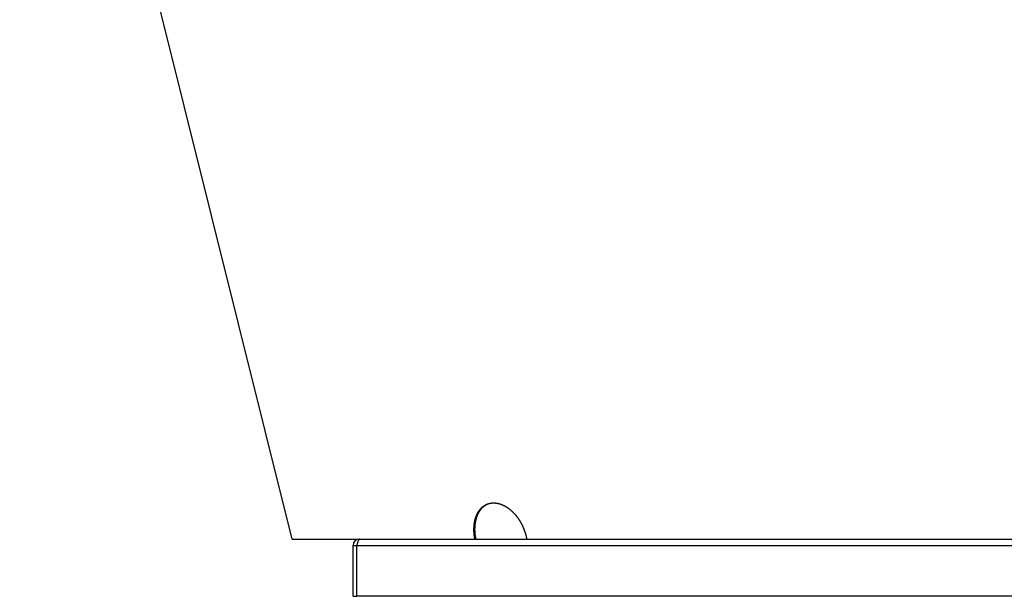
# Model space of a CAD drawing. Extents: x 7320 to 13724, y -4612 to 2076.
# Drawn here: x 12316 to 13004, y -2037 to -1634 of the extents above; entities that cross this region are included whole.
import ezdxf

# ---------------------------------------------------------------- set-up
doc = ezdxf.new("R2010")
doc.units = 0
doc.header["$LTSCALE"] = 5
doc.linetypes.add('AUSGEZOGEN', pattern=[0])
doc.layers.add('VLB', color=7, linetype='AUSGEZOGEN')

msp = doc.modelspace()

# ---------------------------------------------------------------- linework, layer by layer
at = {"layer": 'VLB'}
for p, q in [((12506.69, -1996.88), (12316.26, -1233.12)), ((12506.69, -1996.88), (12552.19, -1996.88)), ((12549.23, -2036.88), (12549.23, -2001.38)), ((12549.23, -2001.38), (12551.73, -2001.38)), ((12551.73, -2001.38), (13491.73, -2001.38)), ((12551.73, -2036.88), (12551.73, -2001.38)), ((12553.73, -1996.88), (12670.48, -1996.88)), ((12634.27, -1996.88), (12635, -1996.64)), ((12670.48, -1996.88), (13064.52, -1996.88)), ((12549.23, -2036.88), (12551.73, -2036.88)), ((13491.73, -2036.88), (12551.73, -2036.88))]:
    msp.add_line(p, q, dxfattribs=at)
msp.add_arc((12553.73, -2001.38), 4.5, 90, 180, dxfattribs=at)
for points, knots in [([(12634.27, -1996.88), (12634.23, -1996.71), (12634.17, -1996.35), (12634.09, -1995.82), (12634.01, -1995.29), (12633.94, -1994.75), (12633.87, -1994.22), (12633.82, -1993.69), (12633.77, -1993.17), (12633.73, -1992.64), (12633.7, -1992.12), (12633.68, -1991.59), (12633.66, -1991.08), (12633.65, -1990.56), (12633.66, -1990.04), (12633.66, -1989.53), (12633.68, -1989.03), (12633.71, -1988.52), (12633.74, -1988.02), (12633.78, -1987.52), (12633.83, -1987.03), (12633.88, -1986.54), (12633.95, -1986.06), (12634.02, -1985.58), (12634.1, -1985.11), (12634.19, -1984.64), (12634.29, -1984.18), (12634.39, -1983.72), (12634.5, -1983.27), (12634.62, -1982.83), (12634.75, -1982.39), (12634.88, -1981.96), (12635.03, -1981.53), (12635.18, -1981.11), (12635.33, -1980.7), (12635.5, -1980.3), (12635.67, -1979.9), (12635.85, -1979.51), (12636.04, -1979.13), (12636.23, -1978.76), (12636.44, -1978.39), (12636.64, -1978.03), (12636.86, -1977.68), (12637.08, -1977.34), (12637.31, -1977.01), (12637.55, -1976.69), (12637.79, -1976.37), (12638.04, -1976.07), (12638.3, -1975.77), (12638.56, -1975.49), (12638.83, -1975.21), (12639.1, -1974.94), (12639.38, -1974.69), (12639.67, -1974.44), (12639.96, -1974.2), (12640.26, -1973.97), (12640.56, -1973.76), (12640.87, -1973.55), (12641.18, -1973.35), (12641.5, -1973.17), (12641.83, -1972.99), (12642.16, -1972.83), (12642.49, -1972.67), (12642.83, -1972.53), (12643.14, -1972.41), (12643.34, -1972.34), (12643.43, -1972.31)], [0, 0, 0, 0, 0.541493, 1.08125, 1.619331, 2.155672, 2.68985, 3.222003, 3.751841, 4.279153, 4.803995, 5.326019, 5.845643, 6.36277, 6.876766, 7.387763, 7.895575, 8.400316, 8.901839, 9.399963, 9.894595, 10.385681, 10.873153, 11.356926, 11.83695, 12.313176, 12.785545, 13.254023, 13.718577, 14.179171, 14.635789, 15.088415, 15.537039, 15.981672, 16.422313, 16.858967, 17.291748, 17.720682, 18.145731, 18.566979, 18.984486, 19.398299, 19.808503, 20.21522, 20.61854, 21.018532, 21.415346, 21.809092, 22.199876, 22.587852, 22.973207, 23.356098, 23.736656, 24.115041, 24.491444, 24.866047, 25.239045, 25.610625, 25.980993, 26.350347, 26.7189, 27.086854, 27.454429, 27.821828, 28.189271, 28.458891, 28.458891, 28.458891, 28.458891]), ([(12635, -1996.64), (12634.96, -1996.46), (12634.9, -1996.11), (12634.82, -1995.58), (12634.74, -1995.04), (12634.67, -1994.51), (12634.6, -1993.98), (12634.55, -1993.45), (12634.5, -1992.92), (12634.46, -1992.4), (12634.43, -1991.87), (12634.41, -1991.35), (12634.39, -1990.83), (12634.38, -1990.32), (12634.38, -1989.8), (12634.39, -1989.29), (12634.41, -1988.78), (12634.43, -1988.28), (12634.47, -1987.78), (12634.51, -1987.28), (12634.55, -1986.79), (12634.61, -1986.3), (12634.68, -1985.82), (12634.75, -1985.34), (12634.83, -1984.87), (12634.92, -1984.4), (12635.01, -1983.94), (12635.12, -1983.48), (12635.23, -1983.03), (12635.35, -1982.59), (12635.47, -1982.15), (12635.61, -1981.71), (12635.75, -1981.29), (12635.9, -1980.87), (12636.06, -1980.46), (12636.22, -1980.06), (12636.39, -1979.66), (12636.57, -1979.27), (12636.76, -1978.89), (12636.95, -1978.51), (12637.16, -1978.15), (12637.36, -1977.79), (12637.58, -1977.44), (12637.8, -1977.1), (12638.03, -1976.77), (12638.27, -1976.45), (12638.51, -1976.13), (12638.76, -1975.83), (12639.01, -1975.53), (12639.27, -1975.25), (12639.54, -1974.97), (12639.82, -1974.7), (12640.1, -1974.44), (12640.38, -1974.2), (12640.67, -1973.96), (12640.97, -1973.73), (12641.27, -1973.51), (12641.58, -1973.31), (12641.89, -1973.11), (12642.21, -1972.93), (12642.54, -1972.75), (12642.86, -1972.58), (12643.16, -1972.45), (12643.36, -1972.36), (12643.44, -1972.33)], [0, 0, 0, 0, 0.541495, 1.081256, 1.619343, 2.155691, 2.689877, 3.222039, 3.751886, 4.279206, 4.804055, 5.326086, 5.845714, 6.362844, 6.87684, 7.387833, 7.895638, 8.400369, 8.901876, 9.39998, 9.894586, 10.38564, 10.873074, 11.356801, 11.836772, 12.312938, 12.785238, 13.253637, 13.718103, 14.178599, 14.635108, 15.087614, 15.536107, 15.980596, 16.421081, 16.857565, 17.290163, 17.7189, 18.143737, 18.564758, 18.982023, 19.395578, 19.805507, 20.211934, 20.614946, 21.014613, 21.411085, 21.804471, 22.194877, 22.582458, 22.9674, 23.349859, 23.729968, 24.107887, 24.483805, 24.857907, 25.230387, 25.601432, 25.971249, 26.340036, 26.708008, 27.075366, 27.44233, 27.700949, 27.700949, 27.700949, 27.700949]), ([(12643.43, -1972.31), (12643.46, -1972.3), (12643.58, -1972.26), (12643.7, -1972.22), (12643.78, -1972.19)], [0, 0, 0, 0, 0.0980813, 0.3766398, 0.3766398, 0.3766398, 0.3766398]), ([(12643.44, -1972.33), (12643.47, -1972.32), (12643.58, -1972.27), (12643.7, -1972.22), (12643.78, -1972.19)], [0, 0, 0, 0, 0.1081665, 0.3754577, 0.3754577, 0.3754577, 0.3754577]), ([(12643.78, -1972.19), (12643.81, -1972.18), (12643.96, -1972.14), (12644.22, -1972.06), (12644.58, -1971.97), (12644.95, -1971.9), (12645.31, -1971.83), (12645.68, -1971.77), (12646.05, -1971.73), (12646.43, -1971.69), (12646.81, -1971.67), (12647.19, -1971.66), (12647.57, -1971.66), (12647.96, -1971.67), (12648.35, -1971.69), (12648.74, -1971.73), (12649.13, -1971.77), (12649.52, -1971.83), (12649.92, -1971.89), (12650.31, -1971.97), (12650.71, -1972.06), (12651.11, -1972.16), (12651.51, -1972.27), (12651.91, -1972.39), (12652.31, -1972.53), (12652.71, -1972.67), (12653.11, -1972.82), (12653.51, -1972.99), (12653.91, -1973.16), (12654.31, -1973.35), (12654.71, -1973.55), (12655.1, -1973.75), (12655.5, -1973.97), (12655.89, -1974.2), (12656.29, -1974.44), (12656.68, -1974.68), (12657.07, -1974.94), (12657.45, -1975.21), (12657.84, -1975.48), (12658.22, -1975.77), (12658.6, -1976.06), (12658.98, -1976.37), (12659.35, -1976.68), (12659.72, -1977.01), (12660.09, -1977.34), (12660.46, -1977.68), (12660.82, -1978.03), (12661.17, -1978.38), (12661.53, -1978.75), (12661.88, -1979.12), (12662.22, -1979.5), (12662.56, -1979.89), (12662.89, -1980.29), (12663.22, -1980.69), (12663.55, -1981.11), (12663.87, -1981.52), (12664.18, -1981.95), (12664.49, -1982.38), (12664.79, -1982.82), (12665.09, -1983.26), (12665.38, -1983.72), (12665.67, -1984.17), (12665.95, -1984.63), (12666.22, -1985.1), (12666.49, -1985.58), (12666.75, -1986.05), (12667, -1986.54), (12667.25, -1987.02), (12667.48, -1987.52), (12667.72, -1988.01), (12667.94, -1988.51), (12668.16, -1989.02), (12668.37, -1989.53), (12668.57, -1990.04), (12668.77, -1990.55), (12668.95, -1991.07), (12669.13, -1991.59), (12669.31, -1992.11), (12669.47, -1992.64), (12669.62, -1993.16), (12669.77, -1993.69), (12669.91, -1994.22), (12670.04, -1994.75), (12670.17, -1995.28), (12670.28, -1995.82), (12670.39, -1996.35), (12670.45, -1996.7), (12670.48, -1996.88)], [0, 0, 0, 0, 0.089609, 0.458436, 0.828142, 1.198923, 1.570986, 1.944521, 2.319724, 2.696775, 3.075845, 3.4571, 3.840699, 4.226793, 4.615524, 5.007027, 5.401429, 5.798847, 6.199402, 6.603193, 7.010325, 7.420876, 7.834933, 8.252556, 8.673814, 9.098752, 9.527422, 9.959852, 10.396081, 10.836118, 11.279989, 11.727689, 12.179227, 12.634587, 13.09376, 13.556722, 14.023456, 14.493915, 14.968028, 15.445754, 15.927094, 16.412008, 16.900409, 17.392218, 17.887404, 18.385859, 18.887499, 19.392283, 19.900135, 20.410946, 20.924626, 21.441114, 21.960223, 22.481845, 23.005978, 23.532508, 24.061315, 24.5923, 25.125347, 25.660344, 26.197181, 26.73573, 27.275879, 27.817519, 28.360516, 28.904753, 29.450122, 29.996481, 30.543707, 31.091702, 31.640346, 32.189486, 32.739008, 33.289012, 33.839231, 34.389728, 34.939779, 35.489287, 36.038691, 36.587629, 37.136157, 37.684041, 38.230979, 38.777112, 39.322063, 39.865722, 40.408033, 40.408033, 40.408033, 40.408033]), ([(12552.45, -1998.97), (12552.38, -1999.2), (12552.23, -1999.66), (12552.09, -2000.12), (12552.03, -2000.35)], [0, 0, 0, 0, 0.723515, 1.439393, 1.439393, 1.439393, 1.439393]), ([(12553.73, -1996.88), (12553.53, -1996.88), (12553.22, -1997.19), (12552.96, -1997.67), (12552.71, -1998.23), (12552.55, -1998.68), (12552.46, -1998.94), (12552.45, -1998.97)], [0, 0, 0, 0, 0.606082, 1.091494, 1.704211, 2.430669, 2.524173, 2.524173, 2.524173, 2.524173])]:
    msp.add_open_spline(points, degree=3, knots=knots, dxfattribs=at)
for points in [[(12551.98, -2000.5), (12551.9, -2000.8), (12551.81, -2001.09), (12551.73, -2001.38)], [(12552.03, -2000.35), (12552.01, -2000.4), (12552, -2000.45), (12551.98, -2000.5)]]:
    msp.add_open_spline(points, degree=3, dxfattribs=at)

doc.saveas('drawing.dxf')
